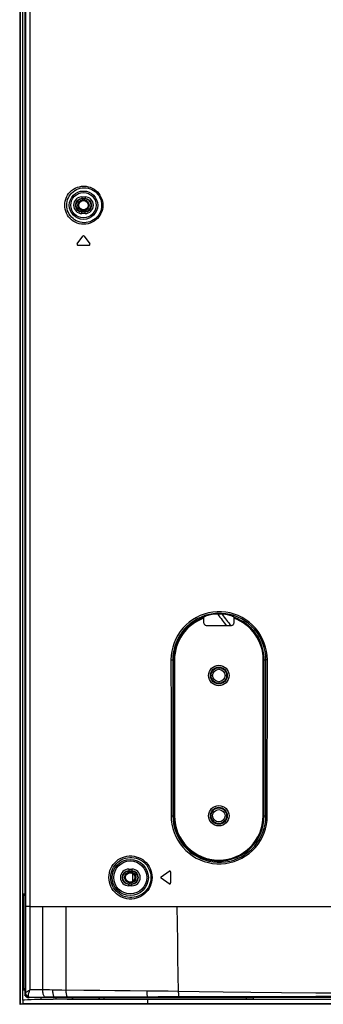
# Model space of a CAD drawing. Units: millimetres. Extents: x 0 to 1783, y 0 to 841.
# Drawn here: x 1152 to 1201, y 207 to 365 of the extents above; entities that cross this region are included whole.
import ezdxf

# ---------------------------------------------------------------- set-up
doc = ezdxf.new("R2010")
doc.units = ezdxf.units.MM
doc.header["$LTSCALE"] = 98.0903
doc.layers.get('0').update_dxf_attribs({"linetype": 'CONTINUOUS'})
doc.layers.add('7_ALL_FEATURES', color=7, linetype='CONTINUOUS')

msp = doc.modelspace()

# ---------------------------------------------------------------- linework, layer by layer
at = {"color": 6, "linetype": 'Continuous'}
for p, q in [((1152.4047, 484.27), (1152.4047, 206.97)), ((1152.5047, 484.27), (1152.5047, 206.97)), ((1152.9047, 207.52), (1152.9047, 484.27)), ((1170.5297, 226.5866), (1170.5297, 227.8534)), ((1153.0047, 224.62), (1153.2047, 224.62)), ((1153.2047, 209.12), (1153.0047, 209.12)), ((1153.1639, 207.5454), (1152.9047, 207.52)), ((1172.9047, 206.97), (1152.9047, 206.97)), ((1157.7435, 207.62), (1154.8026, 207.62)), ((1189.8237, 207.72), (1157.7435, 207.72)), ((1158.2547, 207.72), (1158.2547, 207.9391)), ((1159.9956, 207.62), (1159.9956, 207.72)), ((1381.7516, 207.62), (1159.9956, 207.62)), ((1172.9047, 207.62), (1172.9047, 206.97)), ((1189.8237, 207.9384), (1189.8237, 207.72)), ((1172.9047, 206.87), (1152.9047, 206.87))]:
    msp.add_line(p, q, dxfattribs=at)
at = {"color": 7, "linetype": 'Continuous'}
for p, q in [((1153.0047, 209.12), (1153.0047, 224.62)), ((1153.0047, 224.37), (1153.2047, 224.37)), ((1153.2047, 209.37), (1153.0047, 209.37)), ((1152.4047, 206.97), (1152.9047, 206.97)), ((1152.9047, 207.52), (1152.9047, 206.87)), ((1155.8547, 207.62), (1155.8547, 207.9395)), ((1157.7435, 207.62), (1157.7435, 207.72)), ((1160.7797, 207.72), (1160.9987, 207.9389)), ((1165.061, 207.9387), (1165.2797, 207.72)), ((1165.9487, 207.72), (1165.9487, 207.9387)), ((1172.9047, 206.87), (1172.9047, 206.97)), ((1381.6905, 206.97), (1172.9047, 206.97)), ((1188.6987, 207.9384), (1188.6987, 207.72)), ((1152.9047, 206.87), (1152.5047, 206.87)), ((1381.6806, 206.87), (1172.9047, 206.87))]:
    msp.add_line(p, q, dxfattribs=at)
at = {"color": 6, "linetype": 'Continuous'}
msp.add_lwpolyline([(1154.8026, 207.62), (1154.2209, 207.6113), (1153.6764, 207.5861), (1153.1639, 207.5454)], dxfattribs=at)
for centre in [(1162.6297, 335.07), (1170.1297, 227.22)]:
    msp.add_circle(centre, 0.9, dxfattribs=at)
at = {"color": 7, "linetype": 'Continuous'}
for centre, radius in [((1162.6297, 335.07), 0.75), ((1184.3297, 259.62), 1), ((1184.3297, 237.12), 1), ((1170.1297, 227.22), 0.75)]:
    msp.add_circle(centre, radius, dxfattribs=at)
at = {"color": 6, "linetype": 'Continuous'}
for radius, start, end in [(22.7996, 213.587671, 219.402099), (22.2497, 214.58332, 220.575617)]:
    msp.add_arc((1203.1797, 282.07), radius, start, end, dxfattribs=at)
at = {"color": 7, "linetype": 'Continuous'}
msp.add_arc((1152.5047, 206.97), 0.1, 180, 270, dxfattribs=at)
at = {"layer": '7_ALL_FEATURES', "color": 7, "linetype": 'Continuous'}
for p, q in [((1153.2047, 483.4775), (1153.2047, 208.535)), ((1153.324, 381.2508), (1153.3241, 305.9901)), ((1162.3797, 336.4075), (1162.3797, 336.07)), ((1162.3797, 336.4075), (1162.8797, 336.4075)), ((1162.3797, 336.1357), (1162.8797, 336.1357)), ((1162.8797, 336.07), (1162.3797, 336.07)), ((1162.8797, 336.4075), (1162.8797, 336.07)), ((1162.3797, 333.7325), (1162.3797, 334.07)), ((1162.3797, 334.07), (1162.8797, 334.07)), ((1162.8797, 334.0043), (1162.3797, 334.0043)), ((1162.8797, 333.7325), (1162.3797, 333.7325)), ((1162.8797, 333.7325), (1162.8797, 334.07)), ((1161.62, 328.856), (1162.5069, 330.1226)), ((1163.5166, 328.62), (1161.7429, 328.62)), ((1162.7526, 330.1226), (1163.6395, 328.856)), ((1181.937, 268.9765), (1181.9504, 269.0522)), ((1186.709, 269.0522), (1186.7224, 268.9765)), ((1186.7247, 268.8574), (1186.7248, 268.0999)), ((1186.2249, 267.5999), (1182.4346, 267.5999)), ((1176.825, 262.1184), (1176.9075, 262.1191)), ((1177.2172, 262.12), (1176.9441, 262.12)), ((1177.0677, 262.12), (1177.0677, 237.12)), ((1177.2172, 262.12), (1177.2172, 237.12)), ((1191.4423, 237.12), (1191.4423, 262.12)), ((1191.4423, 262.12), (1191.8795, 262.12)), ((1191.5917, 237.12), (1191.5917, 262.12)), ((1192.1064, 262.119), (1191.9517, 262.1194)), ((1176.6697, 237.1188), (1176.8198, 237.119)), ((1176.8198, 237.119), (1176.9293, 237.1195)), ((1177.2172, 237.12), (1176.9588, 237.12)), ((1191.4423, 237.12), (1191.8722, 237.12)), ((1169.8797, 228.5575), (1169.8797, 228.22)), ((1169.8797, 228.5575), (1170.3797, 228.5575)), ((1169.8797, 228.2857), (1170.3797, 228.2857)), ((1170.3797, 228.22), (1169.8797, 228.22)), ((1170.3797, 228.5575), (1170.3797, 228.22)), ((1175.0771, 227.3429), (1176.3437, 228.2297)), ((1176.5797, 228.1069), (1176.5797, 226.3332)), ((1169.8797, 225.8825), (1169.8797, 226.22)), ((1169.8797, 226.22), (1170.3797, 226.22)), ((1170.3797, 226.1543), (1169.8797, 226.1543)), ((1170.3797, 225.8825), (1170.3797, 226.22)), ((1176.3437, 226.2103), (1175.0771, 227.0971)), ((1170.3797, 225.8825), (1169.8797, 225.8825)), ((1153.5057, 222.5697), (1153.323, 222.5694)), ((1154.0502, 222.57), (1153.5057, 222.5697)), ((1154.0503, 222.57), (1609.8336, 222.57)), ((1156.0983, 209.1681), (1156.1207, 222.57)), ((1159.8634, 209.1387), (1159.8606, 222.57)), ((1153.2047, 208.535), (1153.2951, 208.6207)), ((1153.8007, 207.9924), (1153.9076, 207.9764)), ((1153.8637, 207.9348), (1153.9076, 207.9764)), ((1154.1919, 207.9386), (1153.8637, 207.9348)), ((1154.532, 207.9816), (1153.9076, 207.9764)), ((1154.5297, 207.9398), (1154.1919, 207.9386)), ((1157.9884, 207.9392), (1154.5297, 207.9398)), ((1155.1706, 207.986), (1154.532, 207.9816)), ((1156.4775, 207.9939), (1155.1706, 207.986)), ((1158.0297, 207.9392), (1157.9884, 207.9392)), ((1158.0297, 207.9392), (1158.0297, 208.0004)), ((1172.9047, 207.9384), (1158.0297, 207.9392)), ((1172.9047, 207.9384), (1172.9047, 208.0371)), ((1381.7737, 207.9384), (1172.9047, 207.9384))]:
    msp.add_line(p, q, dxfattribs=at)
for points in [[(1154.0504, 446.27), (1154.048, 435.6003), (1154.0426, 423.7694), (1154.0378, 410.8003), (1154.0345, 396.6493), (1154.0321, 381.2508), (1154.0305, 364.4885), (1154.0296, 346.3073), (1154.0296, 326.3379), (1154.0306, 305.9901), (1154.0325, 287.7746), (1154.0353, 271.725), (1154.0389, 257.4217), (1154.0438, 244.5962), (1154.0485, 233.0353), (1154.0503, 222.57)], [(1159.6135, 335.07), (1159.6312, 335.3985), (1159.6847, 335.7249), (1159.7742, 336.0468), (1159.8991, 336.3585), (1160.0585, 336.6562), (1160.2517, 336.9369), (1160.4772, 337.1967), (1160.7328, 337.4314), (1161.015, 337.6367), (1161.3202, 337.8091), (1161.6442, 337.946), (1161.9826, 338.0449), (1162.3304, 338.1043), (1162.6821, 338.1232), (1163.0321, 338.1019), (1163.3756, 338.041), (1163.7083, 337.942), (1164.0262, 337.8067), (1164.3255, 337.6372), (1164.6026, 337.4362), (1164.8541, 337.2068), (1165.0774, 336.9522), (1165.2708, 336.6752), (1165.4323, 336.3784), (1165.5598, 336.0664), (1165.6524, 335.7413), (1165.7085, 335.407), (1165.7271, 335.07)], [(1159.945, 335.07), (1159.9611, 335.3707), (1160.0096, 335.6696), (1160.091, 335.9644), (1160.2045, 336.25), (1160.3495, 336.5229), (1160.5252, 336.7804), (1160.7306, 337.019), (1160.9634, 337.2347), (1161.2207, 337.4237), (1161.4991, 337.5828), (1161.7949, 337.7093), (1162.1042, 337.8012), (1162.4223, 337.8568), (1162.7443, 337.8753), (1163.0649, 337.8567), (1163.3798, 337.8017), (1163.685, 337.7116), (1163.9769, 337.5879), (1164.2518, 337.4326), (1164.5065, 337.2481), (1164.7377, 337.0374), (1164.9432, 336.8034), (1165.1211, 336.5486), (1165.2699, 336.2754), (1165.3873, 335.9881), (1165.4725, 335.6885), (1165.5242, 335.3806), (1165.5414, 335.07)], [(1165.7271, 335.07), (1165.7087, 334.735), (1165.6534, 334.4035), (1165.5613, 334.0777), (1165.4334, 333.7638), (1165.2713, 333.4657), (1165.0765, 333.1866), (1164.8505, 332.9296), (1164.5956, 332.6982), (1164.3149, 332.496), (1164.0118, 332.3263), (1163.6899, 332.1915), (1163.3533, 332.0939), (1163.0062, 332.0352), (1162.6535, 332.0168), (1162.301, 332.0392), (1161.9543, 332.1018), (1161.6183, 332.2035), (1161.2975, 332.3422), (1160.9962, 332.5156), (1160.7184, 332.7205), (1160.4676, 332.9533), (1160.2465, 333.2099), (1160.0565, 333.4871), (1159.8988, 333.7821), (1159.775, 334.0908), (1159.6855, 334.4115), (1159.6314, 334.7399), (1159.6135, 335.07)], [(1165.5414, 335.07), (1165.5244, 334.7614), (1165.4735, 334.4559), (1165.3886, 334.1558), (1165.2708, 333.8667), (1165.1216, 333.5923), (1164.9423, 333.3356), (1164.7344, 333.0993), (1164.5, 332.8867), (1164.242, 332.7012), (1163.9636, 332.5457), (1163.6682, 332.4226), (1163.3594, 332.3337), (1163.0411, 332.2808), (1162.7181, 332.2649), (1162.3954, 332.2865), (1162.0783, 332.3451), (1161.7713, 332.4394), (1161.4784, 332.5677), (1161.2035, 332.7276), (1160.9503, 332.9162), (1160.7218, 333.1302), (1160.5205, 333.3659), (1160.3476, 333.6202), (1160.2043, 333.8907), (1160.0917, 334.1735), (1160.0104, 334.4671), (1159.9613, 334.7679), (1159.945, 335.07)], [(1153.3241, 305.9901), (1153.3238, 271.725), (1153.3235, 257.4217)], [(1192.1064, 262.119), (1192.0754, 262.8146), (1191.9829, 263.4987), (1191.8292, 264.174), (1191.6158, 264.8323), (1191.3449, 265.468), (1191.0183, 266.0769), (1190.6381, 266.655), (1190.2075, 267.1969), (1189.7303, 267.698), (1189.2102, 268.1544), (1188.6514, 268.5624), (1188.058, 268.9189), (1187.4349, 269.2209), (1186.7868, 269.4661), (1186.1184, 269.6524), (1185.4352, 269.7781), (1184.7433, 269.8419), (1184.0484, 269.8432), (1183.3559, 269.782), (1182.6709, 269.6586), (1181.9994, 269.4739), (1181.3476, 269.2296), (1180.7213, 268.9281), (1180.1252, 268.5719), (1179.5638, 268.1638), (1179.0412, 267.7069), (1178.5621, 267.2053), (1178.1308, 266.6641), (1177.7506, 266.0879), (1177.4236, 265.4807), (1177.1519, 264.8465), (1176.9381, 264.1917), (1176.7823, 263.514), (1176.6876, 262.819), (1176.6562, 262.1181)], [(1191.8795, 262.12), (1191.8494, 262.7934), (1191.7599, 263.4556), (1191.6112, 264.1094), (1191.4048, 264.7466), (1191.1427, 265.362), (1190.8267, 265.9515), (1190.4589, 266.511), (1190.0424, 267.0356), (1189.5808, 267.5206), (1189.0778, 267.9623), (1188.5373, 268.3572), (1187.9634, 268.7021), (1187.3608, 268.9944), (1186.734, 269.2316), (1186.0877, 269.4117), (1185.4271, 269.5332), (1184.7581, 269.5947), (1184.0864, 269.5958), (1183.4169, 269.5364), (1182.7548, 269.4168), (1182.1058, 269.2379), (1181.4759, 269.0013), (1180.8707, 268.7093), (1180.2947, 268.3645), (1179.7523, 267.9695), (1179.2475, 267.5273), (1178.7846, 267.0418), (1178.3681, 266.5181), (1178.0008, 265.9606), (1177.685, 265.3731), (1177.4227, 264.7595), (1177.2163, 264.1261), (1177.0659, 263.4704), (1176.9744, 262.798), (1176.9441, 262.12)], [(1181.9347, 268.0999), (1181.9347, 268.8574), (1181.935, 268.8944), (1181.9354, 268.9265), (1181.9359, 268.9516), (1181.9364, 268.9685), (1181.937, 268.9765)], [(1181.9504, 269.0522), (1181.9556, 269.0583), (1181.9696, 269.0672), (1181.992, 269.0787), (1182.023, 269.0925), (1182.0613, 269.108), (1182.1046, 269.124), (1182.1516, 269.1401), (1182.2004, 269.1555)], [(1186.4591, 269.1555), (1186.5078, 269.1401), (1186.5549, 269.124), (1186.5982, 269.108), (1186.6364, 269.0925), (1186.6674, 269.0787), (1186.6899, 269.0672), (1186.7038, 269.0582), (1186.709, 269.0522)], [(1186.7224, 268.9765), (1186.723, 268.9685), (1186.7236, 268.9516), (1186.7241, 268.9265), (1186.7245, 268.8944), (1186.7247, 268.8574)], [(1182.4346, 267.5999), (1182.3477, 267.6075), (1182.2636, 267.6301), (1182.1846, 267.6669), (1182.1132, 267.7169), (1182.0516, 267.7785), (1182.0016, 267.8499), (1181.9648, 267.9289), (1181.9422, 268.013), (1181.9347, 268.0999)], [(1186.7248, 268.0999), (1186.7172, 268.013), (1186.6946, 267.9289), (1186.6578, 267.8499), (1186.6078, 267.7785), (1186.5462, 267.7169), (1186.4749, 267.6669), (1186.3959, 267.6301), (1186.3117, 267.6075), (1186.2249, 267.5999)], [(1176.6562, 262.1181), (1176.7146, 262.1181), (1176.825, 262.1184)], [(1176.6562, 262.1181), (1176.6615, 253.577), (1176.6661, 245.2439), (1176.6697, 237.1188)], [(1176.9075, 262.1191), (1176.9323, 262.1196), (1176.9441, 262.12)], [(1176.9441, 262.12), (1176.9498, 253.5788), (1176.9548, 245.2455), (1176.9588, 237.12)], [(1191.8722, 237.12), (1191.8741, 245.2944), (1191.8766, 253.6277), (1191.8795, 262.12)], [(1191.9517, 262.1194), (1191.8912, 262.1198), (1191.8795, 262.12)], [(1192.0976, 237.1195), (1192.1, 245.2936), (1192.103, 253.6268), (1192.1064, 262.119)], [(1153.3235, 257.4217), (1153.3229, 233.0353), (1153.323, 222.5694)], [(1176.6697, 237.1188), (1176.7008, 236.4294), (1176.7925, 235.7506), (1176.9447, 235.0797), (1177.1562, 234.4249), (1177.4249, 233.7918), (1177.7493, 233.1847), (1178.1272, 232.6078), (1178.5559, 232.066), (1179.0323, 231.564), (1179.5525, 231.1059), (1180.1121, 230.6962), (1180.7066, 230.3382), (1181.3317, 230.0347), (1181.9821, 229.7885), (1182.6517, 229.602), (1183.3346, 229.4766), (1184.0256, 229.4132), (1184.7194, 229.4122), (1185.4101, 229.4734), (1186.0917, 229.5963), (1186.7586, 229.7796), (1187.4059, 230.0216), (1188.0287, 230.3205), (1188.6223, 230.674), (1189.1819, 231.0792), (1189.7028, 231.5325), (1190.1806, 232.0303), (1190.6117, 232.5682), (1190.9929, 233.1421), (1191.3216, 233.7482), (1191.5954, 234.3824), (1191.8113, 235.0381), (1191.969, 235.7176), (1192.0653, 236.4152), (1192.0976, 237.1195)], [(1176.9293, 237.1195), (1176.9491, 237.1198), (1176.9588, 237.12)], [(1176.9588, 237.12), (1176.9888, 236.453), (1177.0774, 235.7964), (1177.2244, 235.1474), (1177.4287, 234.5138), (1177.6883, 233.9014), (1178.0015, 233.314), (1178.3666, 232.7558), (1178.7808, 232.2314), (1179.2409, 231.7456), (1179.7435, 231.3022), (1180.2842, 230.9056), (1180.8586, 230.5589), (1181.4627, 230.265), (1182.0912, 230.0265), (1182.7384, 229.8458), (1183.3984, 229.7242), (1184.0664, 229.6626), (1184.7371, 229.6613), (1185.4049, 229.7203), (1186.0638, 229.839), (1186.7087, 230.0162), (1187.3346, 230.2502), (1187.9369, 230.5393), (1188.5109, 230.8813), (1189.0521, 231.2734), (1189.5559, 231.7121), (1190.018, 232.1937), (1190.435, 232.7144), (1190.8037, 233.2699), (1191.1216, 233.8565), (1191.3864, 234.4704), (1191.5952, 235.1052), (1191.7477, 235.763), (1191.8409, 236.4382), (1191.8722, 237.12)], [(1192.0976, 237.1195), (1191.9081, 237.1198), (1191.8838, 237.1199), (1191.8722, 237.12)], [(1166.7007, 227.2194), (1166.7204, 227.5891), (1166.7792, 227.9532), (1166.8771, 228.3112), (1167.0129, 228.657), (1167.1853, 228.9867), (1167.3929, 229.2972), (1167.6339, 229.5847), (1167.9054, 229.8452), (1168.2044, 230.0753), (1168.5276, 230.2721), (1168.871, 230.4327), (1169.2301, 230.5549), (1169.6001, 230.6372), (1169.9768, 230.6785), (1170.3556, 230.6784), (1170.7315, 230.6372), (1171.1001, 230.5554), (1171.4567, 230.4343), (1171.7973, 230.2757), (1172.1179, 230.0816), (1172.4154, 229.8544), (1172.6861, 229.5969), (1172.9268, 229.3126), (1173.1352, 229.0048), (1173.3095, 228.6761), (1173.4475, 228.3309), (1173.5484, 227.9698), (1173.6099, 227.5967), (1173.6304, 227.2195)], [(1167.0037, 227.22), (1167.0219, 227.5625), (1167.0761, 227.9), (1167.1665, 228.2317), (1167.2918, 228.5523), (1167.451, 228.858), (1167.6427, 229.146), (1167.8653, 229.4129), (1168.1163, 229.6548), (1168.3927, 229.8687), (1168.6916, 230.0517), (1169.0094, 230.2013), (1169.3418, 230.3154), (1169.6846, 230.3923), (1170.0336, 230.4313), (1170.3847, 230.432), (1170.7333, 230.3943), (1171.0753, 230.3189), (1171.4063, 230.207), (1171.7225, 230.0601), (1172.0203, 229.8802), (1172.2967, 229.6693), (1172.5483, 229.4302), (1172.772, 229.1662), (1172.9658, 228.8801), (1173.1279, 228.5745), (1173.2562, 228.2536), (1173.35, 227.9178), (1173.4073, 227.5709), (1173.4264, 227.22)], [(1173.6304, 227.2195), (1173.6103, 226.8475), (1173.5506, 226.4815), (1173.4516, 226.1221), (1173.3146, 225.7757), (1173.1412, 225.4461), (1172.9329, 225.1364), (1172.6917, 224.85), (1172.4206, 224.5909), (1172.1225, 224.3624), (1171.8006, 224.167), (1171.4586, 224.0073), (1171.1006, 223.8856), (1170.7308, 223.8036), (1170.354, 223.7623), (1169.975, 223.7625), (1169.5982, 223.804), (1169.2282, 223.8864), (1168.8698, 224.0086), (1168.5278, 224.1686), (1168.2063, 224.3642), (1167.9087, 224.5927), (1167.6385, 224.8512), (1167.3987, 225.136), (1167.1915, 225.4437), (1167.0185, 225.7716), (1166.8819, 226.1153), (1166.782, 226.4745), (1166.7211, 226.8451), (1166.7007, 227.2194)], [(1173.4264, 227.22), (1173.4076, 226.874), (1173.3522, 226.5336), (1173.26, 226.1994), (1173.1326, 225.8773), (1172.9714, 225.571), (1172.7777, 225.2832), (1172.5535, 225.0172), (1172.3015, 224.7766), (1172.0246, 224.5646), (1171.7256, 224.3834), (1171.4081, 224.2356), (1171.0758, 224.1231), (1170.7327, 224.0475), (1170.3833, 224.0098), (1170.0319, 224.0106), (1169.6828, 224.0499), (1169.3402, 224.127), (1169.0084, 224.241), (1168.692, 224.39), (1168.3946, 224.572), (1168.1195, 224.7844), (1167.8697, 225.0244), (1167.6482, 225.2887), (1167.4568, 225.5742), (1167.2971, 225.8783), (1167.171, 226.1968), (1167.0788, 226.5297), (1167.0226, 226.8732), (1167.0037, 227.22)], [(1153.323, 222.5694), (1153.3251, 218.0832), (1153.3253, 213.4323), (1153.3235, 208.6866)], [(1154.0502, 222.57), (1154.034, 218.2368), (1154.0319, 213.7511), (1154.0443, 209.1664)], [(1177.8841, 208.9335), (1177.8313, 211.5937), (1177.779, 214.2988), (1177.7275, 217.0197), (1177.6759, 219.7761), (1177.624, 222.57)], [(1153.2047, 208.535), (1153.2086, 208.4643), (1153.22, 208.3947), (1153.2388, 208.3271)], [(1153.2951, 208.6207), (1153.3043, 208.6333), (1153.3137, 208.6545), (1153.3235, 208.6866)], [(1153.2951, 208.6207), (1153.3056, 208.5132), (1153.3339, 208.4087), (1153.3791, 208.31), (1153.4399, 208.2201), (1153.5148, 208.1414), (1153.6015, 208.076), (1153.6977, 208.0259), (1153.8007, 207.9924)], [(1153.3235, 208.6866), (1153.351, 208.7244), (1153.3965, 208.7694), (1153.4607, 208.8217), (1153.5431, 208.8805), (1153.643, 208.9449), (1153.7591, 209.0139), (1153.8933, 209.0882), (1154.0443, 209.1665)], [(1153.3235, 208.6866), (1153.3376, 208.5908), (1153.3687, 208.4976), (1153.4157, 208.4094), (1153.4776, 208.3286), (1153.5526, 208.2574), (1153.6388, 208.1977), (1153.7338, 208.1511), (1153.835, 208.1188)], [(1153.835, 208.1188), (1153.8183, 208.2018), (1153.8132, 208.3001), (1153.8202, 208.4145), (1153.8396, 208.543), (1153.8715, 208.6836), (1153.9158, 208.8341), (1153.9735, 208.9959), (1154.0444, 209.1664)], [(1156.0983, 209.1681), (1155.4033, 209.1678), (1154.7194, 209.1674), (1154.0443, 209.1664)], [(1156.4775, 207.9939), (1156.4175, 208.0279), (1156.3596, 208.0855), (1156.3052, 208.1655), (1156.2552, 208.2663), (1156.2108, 208.3857), (1156.1728, 208.5215), (1156.142, 208.6707), (1156.119, 208.8304), (1156.1043, 208.9974), (1156.0983, 209.1681)], [(1157.7179, 209.1631), (1157.1733, 209.1659), (1156.6334, 209.1676), (1156.0983, 209.1681)], [(1158.0297, 208.0004), (1157.9804, 208.0339), (1157.9329, 208.0907), (1157.8882, 208.1697), (1157.8472, 208.2693), (1157.8107, 208.3874), (1157.7795, 208.5217), (1157.7541, 208.6695), (1157.7352, 208.8279), (1157.723, 208.9935), (1157.7179, 209.1631)], [(1159.1436, 209.1493), (1158.4284, 209.1574), (1157.7179, 209.1631)], [(1172.8199, 208.9921), (1170.1018, 209.0139), (1167.6416, 209.0374), (1165.2322, 209.064), (1162.6855, 209.0964), (1159.1436, 209.1493)], [(1160.0839, 207.9997), (1160.0449, 208.0374), (1160.0078, 208.1031), (1159.9734, 208.1951), (1159.9425, 208.3113), (1159.9159, 208.4487), (1159.8942, 208.604), (1159.878, 208.7736), (1159.8676, 208.9533), (1159.8634, 209.1387)], [(1172.9047, 208.0371), (1172.8908, 208.0744), (1172.8772, 208.1398), (1172.8643, 208.2317), (1172.8524, 208.348), (1172.8418, 208.4857), (1172.8327, 208.6416), (1172.8253, 208.8118), (1172.8199, 208.9921)], [(1177.8841, 208.9335), (1176.2098, 208.9578), (1174.5216, 208.9774), (1172.8199, 208.9921)], [(1177.9045, 208.0655), (1177.9012, 208.0998), (1177.8981, 208.159), (1177.8951, 208.2419), (1177.8922, 208.3467), (1177.8897, 208.4711), (1177.8875, 208.6125), (1177.8856, 208.7677), (1177.8841, 208.9335)], [(1212.5297, 208.601), (1205.9363, 208.6342), (1199.8923, 208.676), (1194.3957, 208.7238), (1189.4466, 208.7757), (1185.045, 208.8294), (1181.1908, 208.8827), (1177.8841, 208.9335)], [(1153.2676, 208.2594), (1153.2643, 208.2659), (1153.2612, 208.2719), (1153.2586, 208.2775), (1153.2561, 208.2829), (1153.2541, 208.2875), (1153.2518, 208.2928), (1153.2494, 208.2985), (1153.2469, 208.3047), (1153.2443, 208.3116), (1153.2416, 208.319), (1153.2388, 208.3271)], [(1153.2676, 208.2594), (1153.3132, 208.1883), (1153.3725, 208.1207), (1153.4465, 208.0591), (1153.5351, 208.0065), (1153.6366, 207.9665), (1153.7475, 207.942), (1153.8637, 207.9348)], [(1153.9076, 207.9764), (1153.8839, 208.0034), (1153.8598, 208.0492), (1153.835, 208.1188)], [(1158.0297, 208.0004), (1157.5078, 207.9988), (1156.9904, 207.9966), (1156.4775, 207.9939)], [(1160.0839, 207.9997), (1159.3948, 208.0012), (1158.71, 208.0015), (1158.0297, 208.0004)], [(1172.9047, 208.0371), (1170.2144, 208.0163), (1167.7798, 208.0034), (1165.3956, 207.9962), (1162.8757, 207.9945), (1160.0839, 207.9997)], [(1177.9045, 208.0655), (1176.2513, 208.06), (1174.5846, 208.0505), (1172.9047, 208.0371)], [(1212.5323, 208.1151), (1205.9438, 208.1094), (1199.9018, 208.1026), (1194.4073, 208.0953), (1189.4603, 208.0877), (1185.0609, 208.0801), (1181.2089, 208.0726), (1177.9045, 208.0655)]]:
    msp.add_lwpolyline(points, dxfattribs=at)
for centre, radius in [((1162.6297, 335.07), 2.277), ((1162.6297, 335.07), 2.0288), ((1184.3297, 259.62), 1.6351), ((1184.3297, 259.62), 1.3546), ((1184.3297, 259.62), 1.25), ((1184.3297, 237.12), 1.6351), ((1184.3297, 237.12), 1.3546), ((1184.3297, 237.12), 1.25), ((1170.1297, 227.22), 2.8953), ((1170.1297, 227.22), 2.6472)]:
    msp.add_circle(centre, radius, dxfattribs=at)
for centre, radius, start, end in [((1162.3797, 335.07), 1.3375, 90, 270), ((1162.3797, 335.07), 1.0657, 90, 270), ((1162.3797, 335.07), 1, 90, 270), ((1162.8797, 335.07), 1.3375, 270, 90), ((1162.8797, 335.07), 1.0657, 270, 90), ((1162.8797, 335.07), 1, 270, 90), ((1162.6297, 330.0366), 0.15, 35, 145), ((1161.7429, 328.77), 0.15, 145, 270), ((1163.5166, 328.77), 0.15, 270, 35), ((1184.3297, 262.12), 7.262, 109.237269, 180), ((1184.3297, 262.12), 7.1126, 109.678322, 180), ((1184.3297, 262.12), 7.3506, 73.161198, 106.838802), ((1184.3297, 262.12), 7.262, 0, 70.762731), ((1184.3297, 262.12), 7.1126, 0, 70.321678), ((1184.3297, 237.12), 7.262, 180, 360), ((1184.3297, 237.12), 7.1126, 180, 360), ((1169.8797, 227.22), 1.3375, 90, 270), ((1169.8797, 227.22), 1.0657, 90, 270), ((1169.8797, 227.22), 1, 90, 270), ((1170.3797, 227.22), 1.3375, 270, 90), ((1170.3797, 227.22), 1.0657, 270, 90), ((1170.3797, 227.22), 1, 270, 90), ((1176.4297, 228.1069), 0.15, 0, 125), ((1175.1632, 227.22), 0.15, 125, 235), ((1176.4297, 226.3332), 0.15, 235, 360)]:
    msp.add_arc(centre, radius, start, end, dxfattribs=at)

doc.saveas('drawing.dxf')
